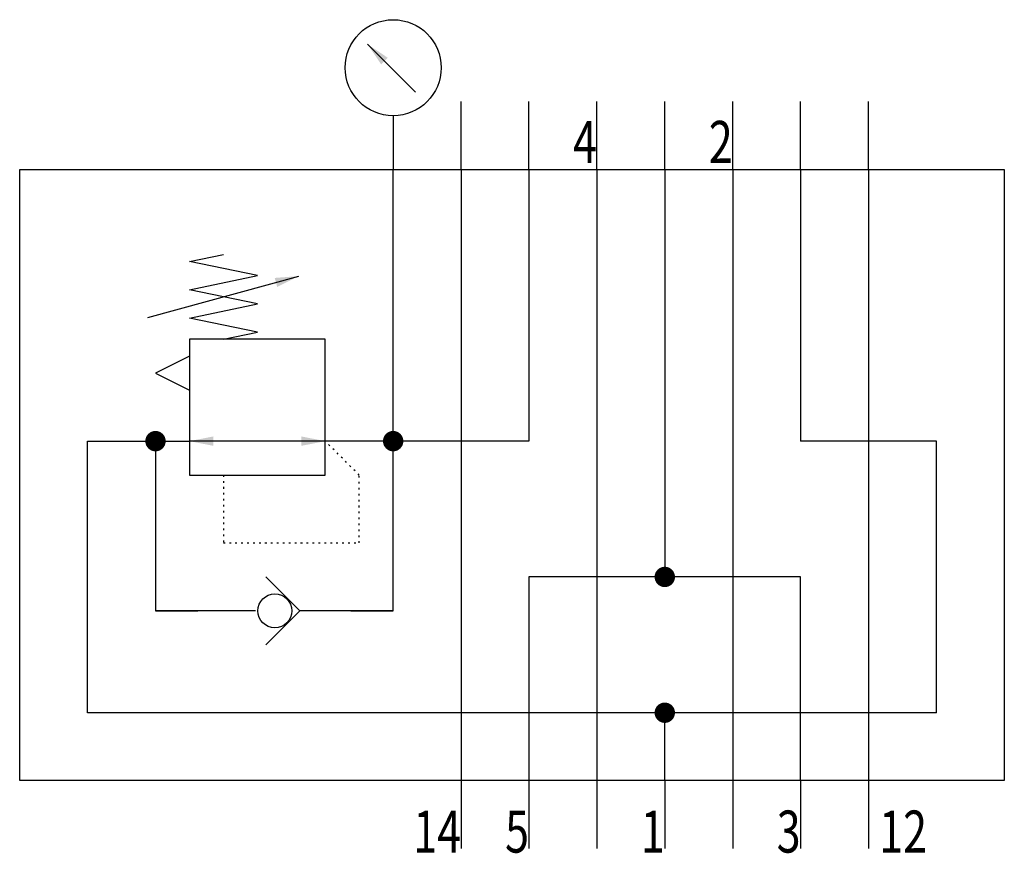
# Model space of a CAD drawing. Extents: x 0 to 58, y -0.3 to 48.8.
import ezdxf
from ezdxf.enums import TextEntityAlignment as Align

# ---------------------------------------------------------------- set-up
doc = ezdxf.new("R2010")
doc.units = 0
doc.linetypes.add('DOT', pattern=[0.25, 0, -0.25])
doc.layers.add('1', color=7, linetype='CONTINUOUS')

# ---------------------------------------------------------------- blocks, each defined once
blk = doc.blocks.new('LCA1')
at = {"layer": '1', "color": 7}
blk.add_solid([(0, 0), (-1.4, -0.275), (-1.4, 0.275)], dxfattribs=at)
blk = doc.blocks.new('LCA1R')
at = {"layer": '1', "color": 7}
blk.add_solid([(0, 0), (1.4, -0.275), (1.4, 0.275)], dxfattribs=at)
blk = doc.blocks.new('B3585_00991945')
at = {"layer": '1'}
for p, q in [((-5.675, 20.136), (-8.503, 22.965)), ((-3, 15.586), (-3, 19.586)), ((1, 15.586), (1, 19.586)), ((5, 15.586), (5, 19.586)), ((9, 15.586), (9, 19.586)), ((13, 15.586), (13, 19.586)), ((17, 15.586), (17, 19.586)), ((21, 15.586), (21, 19.586)), ((-7, 18.757), (-7, 15.586)), ((-7, -0.414), (-7, 15.586)), ((-3, 15.586), (-3, -20.414)), ((1, 15.586), (1, -0.414)), ((5, 15.586), (5, -20.414)), ((9, 15.586), (9, -8.414)), ((13, 15.586), (13, -20.414)), ((17, 15.586), (17, -0.414)), ((21, 15.586), (21, -20.414)), ((-21.445, 6.864), (-12.555, 9.307)), ((-25, -0.414), (-19, -0.414)), ((-25, -16.414), (-25, -0.414)), ((-21, -0.414), (-21, -10.414)), ((-21, -0.414), (-21, -10.414)), ((-11, -0.414), (-19, -0.414)), ((1, -0.414), (-11, -0.414)), ((-7, -10.414), (-7, -0.414)), ((-7, -10.414), (-7, -0.414)), ((25, -0.414), (17, -0.414)), ((25, -16.414), (25, -0.414)), ((1, -8.414), (1, -20.414)), ((17, -8.414), (1, -8.414)), ((17, -20.414), (17, -8.414)), ((-17, -10.414), (-21, -10.414)), ((-21, -10.414), (-18.5, -10.414)), ((-15.1, -10.414), (-18.5, -10.414)), ((-9.5, -10.414), (-12.5, -10.414)), ((-7, -10.414), (-11, -10.414)), ((-9.5, -10.414), (-7, -10.414)), ((9, -16.414), (-25, -16.414)), ((25, -16.414), (9, -16.414)), ((9, -20.414), (9, -16.414)), ((-3, -20.414), (-3, -24.414)), ((1, -20.414), (1, -24.414)), ((5, -20.414), (5, -24.414)), ((9, -20.414), (9, -24.414)), ((13, -20.414), (13, -24.414)), ((17, -20.414), (17, -24.414)), ((21, -20.414), (21, -24.414))]:
    blk.add_line(p, q, dxfattribs=at)
for points in [[(-29, 15.586), (29, 15.586), (29, -20.414), (-29, -20.414), (-29, 15.586)], [(-17, 5.586), (-15, 6.002), (-19, 6.836), (-15, 7.669), (-19, 8.502), (-15, 9.336), (-19, 10.169), (-17, 10.586)], [(-19, -2.414), (-11, -2.414), (-11, 5.586), (-19, 5.586), (-19, -2.414)], [(-19, 4.586), (-21, 3.586), (-19, 2.586)], [(-14.5, -12.414), (-12.5, -10.414), (-14.5, -8.414)]]:
    blk.add_lwpolyline(points, dxfattribs=at)
at = {"layer": '1', "const_width": 0.6}
for points in [[(-21.3, -0.414, 1), (-20.7, -0.414, 1)], [(-21.3, -0.414, 1), (-20.7, -0.414, 1)], [(-7.3, -0.414, 1), (-6.7, -0.414, 1)], [(-7.3, -0.414, 1), (-6.7, -0.414, 1)], [(8.7, -8.414, 1), (9.3, -8.414, 1)], [(8.7, -16.414, 1), (9.3, -16.414, 1)]]:
    blk.add_lwpolyline(points, format="xyb", close=True, dxfattribs=at)
at = {"layer": '1', "linetype": 'DOT'}
blk.add_lwpolyline([(-17, -2.414), (-17, -6.414), (-9, -6.414), (-9, -2.414), (-11, -0.414)], dxfattribs=at)
at = {"layer": '1'}
for centre, radius in [((-7, 21.586), 2.828), ((-13.967, -10.414), 1)]:
    blk.add_circle(centre, radius, dxfattribs=at)
for name, p, rotation in [('LCA1', (-8.503, 22.965), 135), ('LCA1', (-12.555, 9.307), 15.3684528725217), ('LCA1', (-19, -0.414), -180), ('LCA1R', (-11, -0.414), -180)]:
    blk.add_blockref(name, p, dxfattribs=dict(at, rotation=rotation))
at = {"layer": '1', "width": 0.75}
for s, p in [('4', (5, 17.214)), ('2', (13, 17.214)), ('14', (-3, -23.414)), ('5', (1, -23.414)), ('1', (9, -23.414)), ('3', (17, -23.414))]:
    blk.add_text(s, height=2.475, dxfattribs=at).set_placement(p, align=Align.MIDDLE_RIGHT)
blk.add_text('12', height=2.475, dxfattribs=at).set_placement((21.635, -23.414), align=Align.MIDDLE_LEFT)

msp = doc.modelspace()

# ---------------------------------------------------------------- block references
at = {"layer": '1'}
msp.add_blockref('B3585_00991945', (29, 24.414), dxfattribs=at)

doc.saveas('drawing.dxf')
